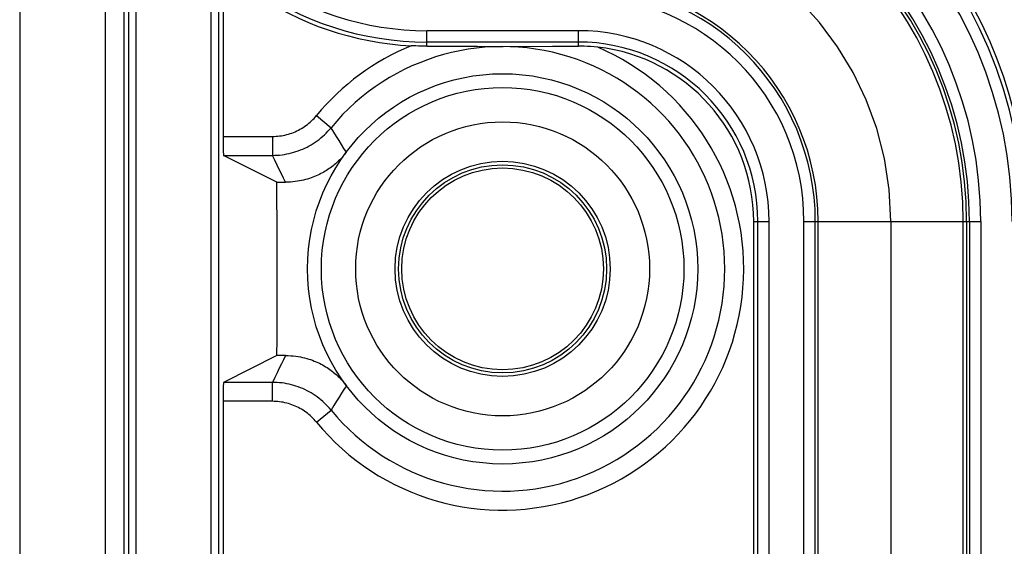
# Model space of a CAD drawing. Units: millimetres. Extents: x -3 to 844, y 0 to 594.
# Drawn here: x 205 to 218, y 45 to 52 of the extents above; entities that cross this region are included whole.
import ezdxf

# ---------------------------------------------------------------- set-up
doc = ezdxf.new("R2010")
doc.units = ezdxf.units.MM
doc.header["$LTSCALE"] = 46.255
doc.linetypes.add('PHANTOM', pattern=[0.8, 0.45, -0.05, 0.1, -0.05, 0.1, -0.05])
doc.layers.add('DEFAULT_3', color=7, linetype='PHANTOM')
doc.layers.add('KASTEN_AKF14DXF_CONTINUOUS_LINE', color=7, linetype='CONTINUOUS')

msp = doc.modelspace()

# ---------------------------------------------------------------- linework, layer by layer
at = {"layer": 'DEFAULT_3', "color": 6, "linetype": 'PHANTOM'}
msp.add_line((216.02492, 49.11276), (216.02492, 44.06276), dxfattribs=at)
msp.add_arc((211.89992, 49.11276), 4.125, 0, 90, dxfattribs=at)
at = {"layer": 'KASTEN_AKF14DXF_CONTINUOUS_LINE', "color": 7, "linetype": 'CONTINUOUS'}
for p, q in [((204.52492, 179.48776), (204.52492, 41.98776)), ((207.21101, 51.93294), (207.21101, 50.23559)), ((209.89992, 51.42645), (210.20085, 51.42562)), ((210.70666, 51.42348), (210.90489, 51.4229)), ((210.90489, 51.4229), (211.55931, 51.42547)), ((207.92026, 49.63316), (207.21534, 49.9856)), ((207.92354, 48.89549), (207.92026, 49.63316)), ((207.92026, 49.63316), (208.03397, 49.63224)), ((214.21383, 44.06276), (214.21383, 49.11276)), ((217.02492, 49.11276), (217.02492, 44.06276)), ((207.92384, 48.23337), (207.92354, 48.89549)), ((207.92152, 47.55896), (207.92384, 48.23337)), ((207.92026, 47.34236), (207.92152, 47.55896)), ((207.92026, 47.34236), (207.21534, 46.98992)), ((208.03397, 47.34329), (207.92026, 47.34236)), ((207.21101, 46.73993), (207.21101, 43.08014))]:
    msp.add_line(p, q, dxfattribs=at)
at = {"layer": 'KASTEN_AKF14DXF_CONTINUOUS_LINE', "color": 9, "linetype": 'CONTINUOUS'}
for p, q in [((205.65163, 87.23776), (205.65163, 41.98776)), ((205.90159, 87.24205), (205.90159, 41.98776)), ((205.9593, 53.03225), (205.9593, 41.98776)), ((206.05928, 53.03225), (206.05928, 41.98776)), ((207.05165, 43.10474), (207.05165, 52.43433)), ((207.15164, 43.10474), (207.15164, 52.43433)), ((209.89992, 51.42645), (209.89992, 51.6308)), ((211.89992, 51.6308), (209.89992, 51.6308)), ((211.89992, 51.42645), (211.89992, 51.6308)), ((211.89992, 51.48083), (209.89992, 51.48083)), ((208.44148, 50.50924), (208.63458, 50.35046)), ((207.21101, 50.23559), (207.86219, 50.23559)), ((207.86219, 50.23559), (207.86219, 49.9856)), ((207.21534, 49.9856), (207.8622, 49.9856)), ((214.21383, 49.11276), (214.41796, 49.11276)), ((214.26798, 44.06276), (214.26798, 49.11276)), ((214.41796, 44.06276), (214.41796, 49.11276)), ((214.87752, 44.06276), (214.87752, 49.11276)), ((214.87752, 49.11276), (217.21114, 49.11276)), ((215.02749, 44.06276), (215.02749, 49.11276)), ((215.06522, 44.06276), (215.06522, 49.11276)), ((216.98025, 44.06276), (216.98025, 49.11276)), ((217.06115, 49.11276), (217.06115, 44.06276)), ((217.21114, 49.11276), (217.21114, 44.06276)), ((207.8622, 46.98992), (207.21534, 46.98992)), ((207.86219, 46.73993), (207.86219, 46.98992)), ((207.86219, 46.73993), (207.21101, 46.73993)), ((208.44148, 46.46629), (208.63458, 46.62506))]:
    msp.add_line(p, q, dxfattribs=at)
at = {"layer": 'KASTEN_AKF14DXF_CONTINUOUS_LINE', "color": 7, "linetype": 'CONTINUOUS'}
for points in [[(209.89992, 51.42645), (209.86073, 51.42671), (209.82337, 51.42729), (209.78791, 51.42816), (209.75412, 51.42926), (209.7218, 51.43057), (209.691, 51.43205)], [(210.20085, 51.42562), (210.53244, 51.42426), (210.56499, 51.42412)], [(210.56499, 51.42412), (210.65387, 51.42372), (210.70666, 51.42348)], [(211.55931, 51.42547), (211.8343, 51.42631), (211.89992, 51.42645)], [(212.15531, 51.41253), (212.10739, 51.41734), (212.06166, 51.42098), (212.01821, 51.42358), (211.97686, 51.42529), (211.9374, 51.42621), (211.89992, 51.42645)], [(208.83719, 50.02911), (208.82554, 50.01383), (208.81358, 49.99877), (208.80129, 49.9839), (208.7887, 49.96925), (208.7758, 49.95483), (208.76259, 49.94063), (208.74905, 49.92664), (208.7352, 49.91288), (208.72102, 49.89934), (208.70651, 49.88603), (208.69166, 49.87295), (208.67645, 49.86008), (208.66085, 49.84742), (208.64484, 49.83496), (208.62842, 49.82272), (208.61157, 49.81069), (208.59428, 49.7989), (208.57656, 49.78735), (208.55841, 49.77607), (208.53981, 49.76507), (208.52073, 49.75435), (208.50117, 49.74392), (208.48113, 49.7338), (208.46056, 49.72401), (208.43944, 49.71454), (208.41771, 49.70541), (208.39533, 49.69663), (208.37227, 49.68824), (208.34849, 49.68024), (208.32396, 49.67269), (208.29864, 49.66561), (208.27258, 49.65907), (208.24584, 49.65312), (208.21834, 49.64781), (208.19006, 49.64317), (208.1609, 49.63926), (208.13077, 49.63612), (208.09963, 49.63385), (208.06735, 49.63257), (208.03397, 49.63224)], [(208.03397, 47.34329), (208.06962, 47.34288), (208.104, 47.34141), (208.13707, 47.33882), (208.16896, 47.33527), (208.19976, 47.33086), (208.22957, 47.32564), (208.25854, 47.31967), (208.28663, 47.31302), (208.31389, 47.30573), (208.34029, 47.29788), (208.36578, 47.28954), (208.39042, 47.28073), (208.41426, 47.27151), (208.43734, 47.26189), (208.45971, 47.25191), (208.48142, 47.24158), (208.50256, 47.23088), (208.52313, 47.21986), (208.54313, 47.20853), (208.5626, 47.19689), (208.58156, 47.18497), (208.60002, 47.17277), (208.61797, 47.16032), (208.63544, 47.14764), (208.65242, 47.13473), (208.66894, 47.1216), (208.685, 47.10827), (208.70065, 47.09472), (208.7159, 47.08094), (208.73078, 47.06692), (208.7453, 47.05266), (208.75946, 47.03817), (208.77327, 47.02346), (208.78673, 47.00851), (208.79986, 46.99332), (208.81265, 46.9779), (208.82509, 46.96227), (208.83719, 46.94641)]]:
    msp.add_lwpolyline(points, dxfattribs=at)
at = {"layer": 'KASTEN_AKF14DXF_CONTINUOUS_LINE', "color": 9, "linetype": 'CONTINUOUS'}
for points in [[(207.86219, 50.23559), (207.88584, 50.23596), (207.90944, 50.23708), (207.933, 50.23894), (207.9565, 50.24154), (207.97991, 50.24488), (208.00319, 50.24896), (208.02634, 50.25377), (208.04932, 50.25931), (208.07212, 50.26557), (208.09471, 50.27254), (208.11706, 50.28023), (208.13917, 50.28861), (208.161, 50.29768), (208.18253, 50.30744), (208.20374, 50.31788), (208.22462, 50.32897), (208.24513, 50.34072), (208.26527, 50.35311), (208.285, 50.36613), (208.30431, 50.37977), (208.32319, 50.394), (208.3416, 50.40882), (208.35954, 50.42422), (208.37699, 50.44018), (208.39392, 50.45667), (208.41033, 50.47369), (208.42618, 50.49121), (208.44148, 50.50924)], [(207.8622, 49.9856), (207.89371, 49.9861), (207.92519, 49.98759), (207.95661, 49.99007), (207.98794, 49.99354), (208.01914, 49.99799), (208.05019, 50.00343), (208.08105, 50.00984), (208.11169, 50.01723), (208.14209, 50.02557), (208.17221, 50.03487), (208.20202, 50.04511), (208.23149, 50.05629), (208.26059, 50.06839), (208.2893, 50.0814), (208.31759, 50.09531), (208.34542, 50.11011), (208.37277, 50.12577), (208.39961, 50.14229), (208.42592, 50.15965), (208.45168, 50.17783), (208.47684, 50.19681), (208.50139, 50.21657), (208.52531, 50.2371), (208.54857, 50.25837), (208.57115, 50.28037), (208.59303, 50.30306), (208.61417, 50.32643), (208.63458, 50.35046)], [(208.83722, 50.02916), (208.80532, 50.07794), (208.77284, 50.12825), (208.74005, 50.1798), (208.70632, 50.23356), (208.67106, 50.29053), (208.63458, 50.35046)], [(208.03397, 49.63224), (208.007, 49.68636), (207.97953, 49.74202), (207.95172, 49.79886), (207.92311, 49.85794), (207.89321, 49.92031), (207.8622, 49.9856)], [(208.03397, 47.34329), (208.007, 47.28917), (207.97953, 47.23352), (207.95173, 47.17667), (207.92311, 47.11759), (207.89322, 47.05522), (207.8622, 46.98992)], [(208.63458, 46.62506), (208.61418, 46.64909), (208.59303, 46.67246), (208.57115, 46.69516), (208.54857, 46.71715), (208.52531, 46.73842), (208.5014, 46.75895), (208.47684, 46.77871), (208.45168, 46.79769), (208.42593, 46.81587), (208.39962, 46.83323), (208.37277, 46.84975), (208.34542, 46.86541), (208.31759, 46.88021), (208.2893, 46.89412), (208.26059, 46.90713), (208.23149, 46.91923), (208.20202, 46.93041), (208.17221, 46.94065), (208.14209, 46.94995), (208.1117, 46.9583), (208.08105, 46.96568), (208.05019, 46.97209), (208.01914, 46.97753), (207.98794, 46.98199), (207.95661, 46.98546), (207.92519, 46.98794), (207.89371, 46.98943), (207.8622, 46.98992)], [(208.83722, 46.94636), (208.80532, 46.89759), (208.77285, 46.84729), (208.74006, 46.79573), (208.70632, 46.74197), (208.67106, 46.685), (208.63458, 46.62506)], [(208.44148, 46.46629), (208.42618, 46.48431), (208.41033, 46.50183), (208.39392, 46.51885), (208.37699, 46.53535), (208.35954, 46.5513), (208.3416, 46.5667), (208.32319, 46.58152), (208.30431, 46.59576), (208.285, 46.60939), (208.26527, 46.62241), (208.24513, 46.6348), (208.22462, 46.64655), (208.20374, 46.65765), (208.18253, 46.66808), (208.161, 46.67784), (208.13917, 46.68691), (208.11707, 46.6953), (208.09471, 46.70298), (208.07212, 46.70995), (208.04932, 46.71621), (208.02634, 46.72175), (208.00319, 46.72656), (207.97991, 46.73064), (207.95651, 46.73398), (207.93301, 46.73658), (207.90944, 46.73844), (207.88584, 46.73956), (207.86219, 46.73993)]]:
    msp.add_lwpolyline(points, dxfattribs=at)
at = {"layer": 'KASTEN_AKF14DXF_CONTINUOUS_LINE', "color": 7, "linetype": 'CONTINUOUS'}
for radius in [2.575, 1.33136]:
    msp.add_circle((210.89992, 48.48776), radius, dxfattribs=at)
at = {"layer": 'KASTEN_AKF14DXF_CONTINUOUS_LINE', "color": 9, "linetype": 'CONTINUOUS'}
for radius in [2.393, 1.93984, 1.41992, 1.37315]:
    msp.add_circle((210.89992, 48.48776), radius, dxfattribs=at)
at = {"layer": 'KASTEN_AKF14DXF_CONTINUOUS_LINE', "color": 7, "linetype": 'CONTINUOUS'}
for centre, radius, start, end in [((211.89992, 49.11276), 5.92946, 13.833966, 90), ((211.89992, 49.11276), 5.125, 0, 90), ((209.89992, 55.48776), 4.06109, 235.546156, 267.05123), ((211.89992, 49.11276), 2.31391, 0, 83.663231)]:
    msp.add_arc(centre, radius, start, end, dxfattribs=at)
at = {"layer": 'KASTEN_AKF14DXF_CONTINUOUS_LINE', "color": 9, "linetype": 'CONTINUOUS'}
for centre, radius, start, end in [((211.89992, 49.11276), 5.87604, 0, 90), ((211.89992, 49.11276), 5.72604, 0, 90), ((211.89992, 49.11276), 5.31122, 0, 90), ((211.89992, 49.11276), 5.16123, 0, 90), ((211.89992, 49.11276), 5.08033, 0, 90), ((209.89992, 55.48776), 3.85696, 234.150259, 270), ((211.89992, 49.11276), 3.1653, 0, 90), ((209.89992, 55.48776), 4.00694, 234.150262, 270), ((211.89992, 49.11276), 3.12757, 0, 90), ((211.89992, 49.11276), 2.9776, 0, 90), ((211.89992, 49.11276), 2.51804, 0, 90), ((211.89992, 49.11276), 2.36806, 0, 90), ((210.89992, 48.48776), 3.18281, 112.322916, 140.570919), ((210.89992, 48.48776), 3.18281, 219.429081, 66.769673), ((210.89992, 48.48776), 2.93282, 219.42911, 140.570919)]:
    msp.add_arc(centre, radius, start, end, dxfattribs=at)
at = {"layer": 'KASTEN_AKF14DXF_CONTINUOUS_LINE', "color": 7, "linetype": 'CONTINUOUS'}
for centre, start_param, end_param in [((207.21538, 50.23559), -4.71238898, -3.1503193), ((207.21538, 46.73993), 0.00872665, 1.57079633)]:
    msp.add_ellipse(centre, major_axis=(0, 0.25), ratio=0.01745506, start_param=start_param, end_param=end_param, dxfattribs=at)

doc.saveas('drawing.dxf')
